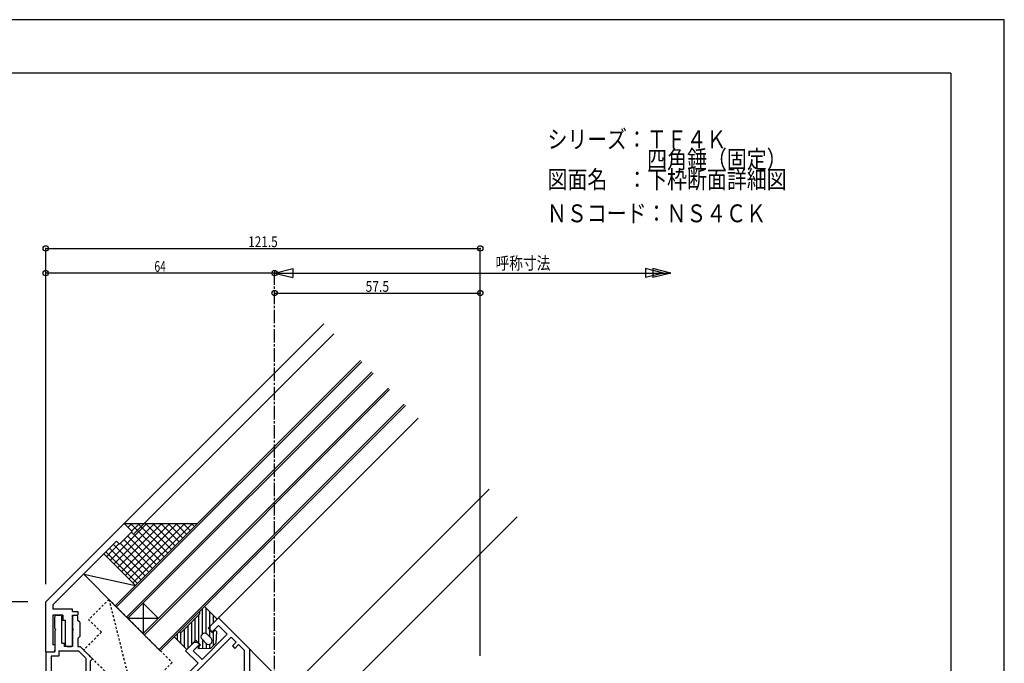
# Model space of a CAD drawing. Extents: x -210 to 210, y -148 to 148.
# Drawn here: x -65 to 210, y -32 to 148 of the extents above; entities that cross this region are included whole.
import ezdxf
from ezdxf.enums import TextEntityAlignment as Align

# ---------------------------------------------------------------- set-up
doc = ezdxf.new("R2010")
doc.units = 0
doc.header["$LTSCALE"] = 10
doc.header["$PDMODE"] = 32
doc.header["$PDSIZE"] = 1.5
doc.linetypes.add('DASHDOT', pattern=[0.5375, 0.375, -0.05, 0.0625, -0.05])
doc.linetypes.add('DOT', pattern=[0.1125, 0.0625, -0.05])
for name, color, linetype in [('01', 1, 'CONTINUOUS'), ('その他部品等', 128, 'CONTINUOUS'), ('ガラス', 48, 'CONTINUOUS'), ('ゴム等', 63, 'CONTINUOUS'), ('型材断面', 47, 'CONTINUOUS'), ('寸法', 80, 'CONTINUOUS'), ('文字', 79, 'CONTINUOUS'), ('通り芯', 15, 'CONTINUOUS'), ('ﾊｯﾁﾝｸﾞ', 95, 'CONTINUOUS')]:
    doc.layers.add(name, color=color, linetype=linetype)
doc.styles.add('TextStyle03', font='MONOTXT', dxfattribs={"height": 1, "bigfont": 'BIGFONT'})

# ---------------------------------------------------------------- blocks, each defined once
blk = doc.blocks.new('*GRP_0001')
at = {"layer": '型材断面', "linetype": 'CONTINUOUS'}
for q in [(-185, 133.5), (195, -133.5)]:
    blk.add_line((195, 133.5), q, dxfattribs=at)
blk = doc.blocks.new('*GRP_0004')
at = {"layer": '01', "color": 63, "linetype": 'DOT'}
for p, q in [((-40.407875, -13.667455), (-46.064728, -19.324308)), ((-40.407875, -13.667455), (-22.73021, -31.345128)), ((-40.407875, -13.667455), (-34.397473, -37.70908)), ((-42.529198, -22.859837), (-46.064728, -19.324308)), ((-42.529198, -22.859837), (-47.47895, -27.809583)), ((-37.579453, -37.709073), (-47.47895, -27.809583)), ((-22.73021, -31.345128), (-29.09417, -37.70908)), ((-37.579453, -37.70908), (-29.09417, -37.70908))]:
    blk.add_line(p, q, dxfattribs=at)
blk = doc.blocks.new('*GRP_0005')
at = {"layer": 'ゴム等', "linetype": 'CONTINUOUS'}
for p, q in [((-15.09353, -17.061572), (-13.679323, -15.647365)), ((-14.265103, -23.322175), (-14.265103, -16.233145)), ((-10.143785, -19.182895), (-13.679323, -15.647365)), ((-13.265105, -23.222462), (-13.265105, -16.061575)), ((-15.09353, -17.76868), (-20.043275, -22.718425)), ((-16.265105, -25.304215), (-16.265105, -18.940255)), ((-15.265107, -25.940973), (-15.265107, -17.940258)), ((-10.143785, -19.182895), (-12.689368, -21.728485)), ((-12.265107, -17.06158), (-12.265107, -21.304217)), ((-11.265103, -18.061578), (-11.265103, -20.30422)), ((-10.265105, -19.304215), (-10.265113, -19.061575)), ((-19.265113, -27.03214), (-19.265105, -21.940255)), ((-18.2651, -27.30421), (-18.2651, -20.94025)), ((-17.26511, -26.30422), (-17.26511, -19.94026)), ((-11.41658, -23.001272), (-12.689368, -21.728485)), ((-20.75039, -22.718425), (-22.164605, -24.13264)), ((-18.629068, -27.668178), (-22.164605, -24.13264)), ((-21.265107, -25.032145), (-21.265107, -23.233143)), ((-20.26511, -26.032135), (-20.265103, -22.847215)), ((-20.043275, -23.42554), (-20.043275, -23.42554)), ((-14.38643, -23.42554), (-14.38643, -23.42554)), ((-12.972215, -23.425533), (-11.84084, -24.556908)), ((-12.265107, -22.152745), (-12.2651, -24.13264)), ((-11.41658, -23.001272), (-10.709465, -22.294165)), ((-11.265103, -22.849802), (-11.265103, -26.66818)), ((-10.355915, -22.647722), (-10.709465, -22.294165)), ((-10.355915, -22.647722), (-10.497335, -25.900405)), ((-18.629068, -27.668178), (-16.083485, -25.122595)), ((-14.81069, -26.39539), (-16.083485, -25.122595)), ((-14.81069, -26.39539), (-15.517797, -27.10249)), ((-15.517797, -27.10249), (-15.16424, -27.456048)), ((-15.265107, -26.8498), (-15.265107, -27.35518)), ((-15.16424, -27.456048), (-11.91155, -27.314628)), ((-14.38643, -24.839747), (-13.255055, -25.971123)), ((-14.265103, -24.961075), (-14.265103, -27.416957)), ((-13.265105, -25.961065), (-13.265105, -27.373473)), ((-12.265107, -26.223175), (-12.265107, -27.329995)), ((-11.91155, -27.314628), (-10.497335, -25.900405)), ((-11.84084, -25.971123), (-11.84084, -25.971123))]:
    blk.add_line(p, q, dxfattribs=at)
for centre, radius, start, end in [((-15.447086, -17.415133), 0.5, 315, 405), ((-20.396834, -22.36488), 0.5, 225, 315), ((-13.67932, -24.132647), 1, 135, 225), ((-13.67932, -24.132647), 1, 45, 135), ((-12.547949, -25.264018), 1, 315, 405), ((-12.547949, -25.264018), 1, 225, 315)]:
    blk.add_arc(centre, radius, start, end, dxfattribs=at)
blk = doc.blocks.new('*GRP_0010')
at = {"layer": '型材断面', "color": 47, "linetype": 'CONTINUOUS'}
for p, q in [((-12.194473, -21.233507), (-9.790182, -18.829292)), ((-1.080267, -27.539207), (-9.790272, -18.829382)), ((-12.194473, -21.233507), (-12.194473, -22.082028)), ((-11.558075, -22.718418), (-9.79028, -20.950675)), ((-7.315377, -23.425525), (-9.79028, -20.950675)), ((-6.254705, -24.203335), (-22.518515, -40.46665)), ((-14.38655, -30.496487), (-7.315377, -23.425525)), ((-12.194473, -22.082028), (-11.558075, -22.718418)), ((-6.254705, -24.203335), (-4.840475, -25.617535)), ((-16.578597, -25.617505), (-18.982798, -28.02163)), ((-16.861452, -28.021637), (-15.093657, -26.253895)), ((-16.578597, -25.617505), (-15.730062, -25.617505)), ((-15.730062, -25.617505), (-15.093657, -26.253895)), ((-4.840513, -25.617573), (-5.901155, -26.678185)), ((-5.901155, -26.678185), (-5.19404, -27.385285)), ((-4.13342, -26.324687), (-5.19404, -27.385285)), ((-4.133367, -26.324635), (-2.580267, -27.877697)), ((-15.44723, -31.55713), (-18.982798, -28.02163)), ((-14.38655, -30.496487), (-16.861452, -28.021637)), ((-2.580267, -27.877697), (-2.580267, -60.929447)), ((-1.080267, -27.539207), (-1.080267, -46.42945)), ((-22.518492, -38.628175), (-15.44723, -31.55713)), ((-41.11505, -35.58769), (-41.115065, -37.001905)), ((-41.11505, -35.58769), (-40.407935, -34.880598)), ((-37.084512, -38.20411), (-40.407935, -34.880598)), ((-29.447825, -38.062727), (-26.265793, -34.880778)), ((-26.265793, -34.880778), (-25.346562, -35.80003)), ((61.91974, -46.42945), (61.91974, -34.42945)), ((63.41974, -34.42945), (61.91974, -34.42945)), ((63.41974, -65.429447), (63.41974, -34.42945)), ((-41.115065, -37.001905), (-34.397645, -43.719513)), ((-37.084512, -38.628377), (-37.084512, -38.20411)), ((-29.44784, -38.769835), (-29.447825, -38.062735)), ((-25.346562, -35.80003), (-26.265815, -36.719253)), ((-26.265815, -36.719253), (-24.568782, -38.416338)), ((-24.568782, -38.416338), (-23.64953, -37.497108)), ((-22.518492, -38.628175), (-23.64953, -37.497108)), ((-37.084512, -38.628377), (-36.660253, -38.628377)), ((-33.336957, -41.951755), (-36.660253, -38.628377)), ((-30.154932, -38.769812), (-33.336957, -41.951755)), ((-29.44784, -38.769835), (-30.154932, -38.769812)), ((-29.280267, -44.96617), (-23.64956, -39.335582)), ((-22.518515, -40.46665), (-23.64956, -39.335582)), ((-34.397645, -43.719513), (-32.276322, -43.719535)), ((-32.276322, -43.719535), (-31.003497, -42.44677)), ((-31.003497, -42.44677), (-29.801428, -43.64887)), ((-29.801428, -43.64887), (-30.580265, -44.427693)), ((-30.580265, -59.62945), (-30.580265, -44.427693)), ((-29.280267, -44.96617), (-29.280267, -63.929447)), ((-1.080267, -46.42945), (3.869732, -46.42945)), ((4.16974, -46.729457), (3.86974, -46.429457)), ((4.16974, -46.729457), (4.46974, -46.429457)), ((4.469748, -46.42945), (50.369732, -46.42945)), ((50.66974, -46.729457), (50.36974, -46.429457)), ((50.66974, -46.729457), (50.96974, -46.429457)), ((50.969748, -46.42945), (61.91974, -46.42945)), ((-1.080267, -47.92945), (-1.080267, -63.929447)), ((-1.080267, -47.92945), (61.91974, -47.92945)), ((61.91974, -47.92945), (61.91974, -63.929447)), ((-30.280265, -59.92945), (-30.580265, -59.62945)), ((-30.280265, -59.92945), (-30.580265, -60.22945)), ((-30.580265, -65.429447), (-30.580265, -60.22945)), ((-2.580267, -60.929447), (-4.080267, -60.929447)), ((-4.080267, -60.929447), (-4.080267, -61.929445)), ((-2.580267, -61.929445), (-4.080267, -61.929445)), ((-2.580267, -61.929445), (-2.580267, -63.929447)), ((-30.580265, -65.429447), (-16.28432, -65.429447)), ((-2.580267, -63.929447), (-29.280267, -63.929447)), ((-16.28432, -69.429453), (-16.28432, -65.429447)), ((-14.78432, -69.729453), (-14.78432, -65.429447)), ((-14.78432, -65.429447), (-11.584325, -65.429447)), ((-11.584325, -69.729453), (-11.584325, -65.429447)), ((-10.084325, -69.429453), (-10.084325, -65.429447)), ((-3.080263, -65.429447), (-10.084325, -65.429447)), ((-10.084325, -65.429447), (-2.77706, -65.429447)), ((-2.77706, -65.429447), (-2.77706, -72.429445)), ((-1.080267, -63.929447), (61.91974, -63.929447)), ((-1.080267, -65.429447), (-1.080267, -70.929445)), ((-1.080267, -65.429447), (3.86974, -65.429447)), ((4.16974, -65.129447), (3.86974, -65.429447)), ((4.16974, -65.129447), (4.46974, -65.429447)), ((4.46974, -65.429447), (33.926162, -65.429447)), ((33.926162, -70.929445), (33.926162, -65.429447)), ((35.622955, -72.429445), (35.622955, -65.429447)), ((35.622955, -65.429447), (50.36974, -65.429447)), ((50.66974, -65.129447), (50.36974, -65.429447)), ((50.66974, -65.129447), (50.96974, -65.429447)), ((50.96974, -65.429447), (63.41974, -65.429447)), ((-16.28432, -69.429453), (-16.684325, -69.429453)), ((-16.684325, -70.929453), (-16.684325, -69.429453)), ((-15.68432, -70.929453), (-16.684325, -70.929453)), ((-15.68432, -70.929453), (-14.78432, -69.729453)), ((-10.684325, -70.929453), (-11.584325, -69.729453)), ((-10.684325, -70.929453), (-9.68432, -70.929453)), ((-9.68432, -69.429453), (-10.084325, -69.429453)), ((-9.68432, -70.929453), (-9.68432, -69.429453)), ((4.172942, -70.929445), (-1.080267, -70.929445)), ((28.672953, -70.929445), (33.926162, -70.929445)), ((4.172942, -72.429445), (-2.77706, -72.429445)), ((4.922942, -71.679445), (4.922942, -71.679445)), ((27.922953, -71.679445), (27.922953, -71.679445)), ((28.672953, -72.429445), (35.622955, -72.429445))]:
    blk.add_line(p, q, dxfattribs=at)
at = {"layer": '型材断面', "color": 47, "linetype": 'DASHDOT'}
blk.add_line((-13.184322, -69.729453), (-13.184322, -65.429447), dxfattribs=at)
at = {"layer": '型材断面', "color": 47, "linetype": 'CONTINUOUS'}
for centre, start, end in [((4.172939, -71.67944), 0, 90), ((28.672954, -71.67944), 90, 180), ((4.172939, -71.67944), -90, 0), ((28.672954, -71.67944), 180, 270)]:
    blk.add_arc(centre, 0.75, start, end, dxfattribs=at)
blk = doc.blocks.new('*GRP_0011')
at = {"layer": '型材断面', "color": 47, "linetype": 'CONTINUOUS'}
for p, q in [((-55.584545, -21.773823), (-55.584545, -18.573827)), ((-55.08455, -18.073938), (-54.084552, -18.073885)), ((-53.584558, -25.873772), (-53.58455, -18.573827)), ((-50.58455, -18.573625), (-50.58455, -21.773913)), ((-50.084548, -18.073622), (-49.58456, -18.073622)), ((-49.084558, -19.573802), (-49.084558, -18.573625)), ((-55.284598, -22.073815), (-55.584545, -21.773823)), ((-50.284692, -22.073815), (-50.58464, -21.773823)), ((-48.584548, -20.073812), (-49.084558, -19.573802)), ((-48.584548, -20.073812), (-48.584555, -24.073825)), ((-55.584552, -22.37377), (-55.58456, -28.37371)), ((-55.284598, -22.073815), (-55.584552, -22.37377)), ((-50.284692, -22.073815), (-50.584648, -22.37377)), ((-50.58455, -22.373672), (-50.584558, -26.873823)), ((-48.584548, -24.073818), (-49.084558, -24.573827)), ((-49.084558, -24.573827), (-49.084558, -26.87386)), ((-53.584558, -25.873772), (-52.88456, -25.873825)), ((-52.88456, -26.87377), (-52.88456, -25.873825)), ((-50.584558, -26.873823), (-52.88456, -26.87377)), ((-49.084558, -26.87386), (-48.414793, -26.873875)), ((-48.414793, -26.873875), (-45.020675, -30.267985)), ((-58.084715, -28.373643), (-58.084715, -87.373638)), ((-58.084685, -28.373643), (-55.58456, -28.37371)), ((-54.38456, -29.57374), (-56.584715, -29.57368)), ((-56.584715, -29.57368), (-56.584715, -37.173678)), ((-54.38456, -28.07374), (-54.38456, -29.57374)), ((-54.38456, -28.07374), (-48.911863, -28.073852)), ((-48.911863, -28.073852), (-46.784713, -30.20101)), ((-46.784713, -37.173948), (-46.784713, -30.20101)), ((-45.584713, -30.832015), (-45.020675, -30.267985)), ((-45.584713, -39.603377), (-45.584713, -30.832015)), ((-46.784713, -37.173948), (-56.584715, -37.173678)), ((-56.584715, -38.373678), (-54.08471, -38.373745)), ((-56.584715, -38.373678), (-56.584715, -85.873638)), ((-54.08471, -38.373678), (-54.08471, -39.873745)), ((-53.084713, -38.373678), (-53.084713, -39.873775)), ((-53.084713, -38.373775), (-47.084713, -38.37394)), ((-47.084713, -40.224685), (-47.084713, -38.37394)), ((-54.08471, -39.873745), (-53.084713, -39.873775)), ((-45.657395, -41.652055), (-47.084713, -40.224685)), ((-43.94354, -41.24461), (-45.584713, -39.603377)), ((-45.357733, -43.365895), (-43.94354, -41.24461)), ((-47.354435, -44.197623), (-45.657395, -41.652055)), ((-45.357733, -43.365895), (-43.802105, -44.92153)), ((-42.65393, -48.898135), (-47.354435, -44.197623)), ((-43.802105, -45.345798), (-43.802105, -44.92153)), ((-43.802105, -45.345798), (-43.377837, -45.345798)), ((-43.377837, -45.345798), (-41.822203, -46.901433)), ((-39.70088, -45.487218), (-41.822203, -46.901433)), ((-39.70088, -45.487218), (-38.286665, -46.901433)), ((-42.65393, -48.898135), (-39.853783, -47.03137)), ((-39.853783, -47.03137), (-39.135192, -47.74996)), ((-39.135192, -47.74996), (-38.286665, -46.901433)), ((-23.58482, -78.473643), (-23.58482, -75.473643)), ((-23.58482, -75.473643), (-18.884818, -75.473643)), ((-22.584822, -76.973643), (-22.584822, -78.473643)), ((-22.584822, -76.973643), (-20.084818, -76.973643)), ((-20.084818, -85.873638), (-20.084818, -76.973643)), ((-18.884818, -76.47364), (-18.884818, -75.473643)), ((-9.684822, -76.47364), (-18.884818, -76.47364)), ((-9.684822, -76.47364), (-9.684822, -77.97364)), ((-23.58482, -78.473643), (-22.584822, -78.473643)), ((-18.584818, -93.773643), (-18.584818, -77.97364)), ((-13.484818, -77.97364), (-18.584818, -77.97364)), ((-13.184818, -77.67364), (-13.484818, -77.97364)), ((-12.884818, -77.97364), (-13.184818, -77.67364)), ((-12.884818, -77.97364), (-9.684822, -77.97364)), ((-41.08472, -87.373638), (-58.084715, -87.373638)), ((-20.084818, -85.873638), (-56.584715, -85.873638)), ((-41.08472, -87.373638), (-41.08472, -101.37364)), ((-39.084717, -101.37364), (-39.084717, -87.373638)), ((-20.084818, -87.373638), (-39.084717, -87.373638)), ((-20.084818, -89.873643), (-20.084818, -87.373638)), ((-20.084818, -89.873643), (-22.584822, -89.873643)), ((-22.584822, -89.873643), (-22.584822, -91.373643)), ((-20.084818, -91.373643), (-22.584822, -91.373643)), ((-20.084818, -94.77364), (-20.084818, -91.373643)), ((-19.584822, -95.273643), (-17.58482, -95.273643)), ((-17.58482, -93.773643), (-18.584818, -93.773643)), ((-17.084818, -94.77364), (-17.084818, -94.273638)), ((-39.084717, -101.37364), (-41.08472, -101.37364))]:
    blk.add_line(p, q, dxfattribs=at)
for centre, start, end in [((-55.084639, -18.573841), 90.000009, 180.000009), ((-54.084639, -18.573841), 0.000009, 90.000009), ((-50.084558, -18.573619), 90, 179.999951), ((-49.584562, -18.573619), 0, 90), ((-19.584832, -94.773633), 180, 270), ((-17.584832, -94.273633), 0, 90), ((-17.584832, -94.773633), 270, 360)]:
    blk.add_arc(centre, 0.5, start, end, dxfattribs=at)
blk = doc.blocks.new('*GRP_0012')
at = {"layer": '型材断面', "color": 47, "linetype": 'CONTINUOUS'}
for p, q in [((-36.16565, 7.545395), (-58.08467, -14.373625)), ((-33.902923, 5.282675), (-36.16565, 7.545395)), ((-37.438445, 1.747153), (-33.902923, 5.282675)), ((-38.286957, 2.595665), (-56.08463, -15.202)), ((-37.438445, 1.747153), (-38.286972, 2.59568)), ((-58.084685, -28.373643), (-58.08467, -14.373625)), ((-56.08463, -15.202), (-56.08463, -16.373942)), ((-50.584633, -16.373942), (-56.08463, -16.373942)), ((-50.584633, -17.073625), (-50.584633, -16.373942)), ((-56.084638, -18.073915), (-56.084645, -26.37364)), ((-53.28464, -18.073915), (-56.084623, -18.073915)), ((-53.28464, -18.073915), (-53.284633, -19.573915)), ((-50.584648, -26.373932), (-50.584633, -18.073622)), ((-50.58455, -17.073625), (-49.084558, -17.073625)), ((-50.58455, -18.073622), (-49.084558, -18.073622)), ((-49.084558, -17.073625), (-49.084558, -18.073622)), ((-52.584627, -19.573915), (-53.284633, -19.573915)), ((-52.584635, -26.373925), (-52.584627, -19.573915)), ((-55.58456, -26.37364), (-56.084645, -26.37364)), ((-55.58456, -26.37364), (-55.58456, -27.87364)), ((-52.08464, -26.873927), (-51.084635, -26.873935)), ((-58.084655, -28.373643), (-56.084555, -28.373643))]:
    blk.add_line(p, q, dxfattribs=at)
for centre, start, end in [((-52.084643, -26.373933), 179.999956, 269.999956), ((-51.084643, -26.373934), 269.999956, 359.999956), ((-56.084568, -27.873638), -90, 0)]:
    blk.add_arc(centre, 0.5, start, end, dxfattribs=at)
blk = doc.blocks.new('*DIM_0016')
at = {"layer": '寸法', "linetype": 'CONTINUOUS'}
for p, q in [((-63.08467, -14.373625), (-115.460595, -14.373625)), ((-115.460595, -14.373625), (-115.460595, -87.373638)), ((-63.084715, -87.373638), (-115.460595, -87.373638))]:
    blk.add_line(p, q, dxfattribs=at)
at = {"layer": '寸法'}
for p in [(-115.460595, -14.373625), (-115.460595, -87.373638)]:
    blk.add_point(p, dxfattribs=at)
at = {"layer": '寸法', "linetype": 'CONTINUOUS', "style": 'TextStyle03'}
blk.add_text('73', height=3, rotation=90, dxfattribs=at).set_placement((-115.85, -52.46875), (-115.85, -49.28125), align=Align.FIT)
blk = doc.blocks.new('*DIM_0020')
at = {"layer": '寸法', "linetype": 'CONTINUOUS'}
for p, q in [((-58.08467, -9.373625), (-58.08467, 77.605938)), ((5.919737, 77.605938), (-58.08467, 77.605938)), ((5.919737, 78.308815), (5.919737, 77.605938))]:
    blk.add_line(p, q, dxfattribs=at)
at = {"layer": '寸法'}
for p in [(-58.08467, 77.605938), (5.919737, 77.605938)]:
    blk.add_point(p, dxfattribs=at)
at = {"layer": '寸法', "linetype": 'CONTINUOUS', "style": 'TextStyle03'}
blk.add_text('64', height=3, dxfattribs=at).set_placement((-27.69375, 77.975), (-24.50625, 77.975), align=Align.FIT)
blk = doc.blocks.new('*DIM_0021')
at = {"layer": '寸法', "linetype": 'CONTINUOUS'}
for p, q in [((-58.08467, -9.373625), (-58.08467, 84.500895)), ((-58.08467, 84.500895), (63.41974, 84.500895)), ((63.41974, -29.42945), (63.41974, 84.500895))]:
    blk.add_line(p, q, dxfattribs=at)
at = {"layer": '寸法'}
for p in [(-58.08467, 84.500895), (63.41974, 84.500895)]:
    blk.add_point(p, dxfattribs=at)
at = {"layer": '寸法', "linetype": 'CONTINUOUS', "style": 'TextStyle03'}
blk.add_text('121.5', height=3, dxfattribs=at).set_placement((-1.475, 84.875), (6.775, 84.875), align=Align.FIT)
blk = doc.blocks.new('*DIM_0022')
at = {"layer": '寸法', "linetype": 'CONTINUOUS'}
for p, q in [((5.919737, 69.798025), (5.919737, 72.015107)), ((5.919737, 72.015107), (63.41974, 72.015107)), ((63.41974, -29.42945), (63.41974, 72.015107))]:
    blk.add_line(p, q, dxfattribs=at)
at = {"layer": '寸法'}
for p in [(5.919737, 72.015107), (63.41974, 72.015107)]:
    blk.add_point(p, dxfattribs=at)
at = {"layer": '寸法', "linetype": 'CONTINUOUS', "style": 'TextStyle03'}
blk.add_text('57.5', height=3, dxfattribs=at).set_placement((31.36875, 72.375), (37.93125, 72.375), align=Align.FIT)
blk = doc.blocks.new('*HAT_0006')
at = {"layer": 'ﾊｯﾁﾝｸﾞ'}
for p, q in [((-40.075, -2.775), (-29.875, 7.5)), ((-39.025, -3.825), (-27.775, 7.5)), ((-37.975, -4.875), (-25.675, 7.5)), ((-36.925, -5.925), (-23.5, 7.5)), ((-35.875, -6.975), (-21.4, 7.5)), ((-35.125, 6.45), (-34.075, 7.5)), ((-34.825, -8.025), (-19.3, 7.5)), ((-34.3, 7.5), (-25, -1.8)), ((-34.075, 5.4), (-31.975, 7.5)), ((-33.775, -9.075), (-17.125, 7.5)), ((-32.2, 7.5), (-23.95, -0.75)), ((-30.1, 7.5), (-22.9, 0.3)), ((-28, 7.5), (-21.85, 1.35)), ((-25.825, 7.5), (-20.8, 2.4)), ((-23.725, 7.5), (-19.75, 3.45)), ((-21.625, 7.5), (-18.625, 4.5)), ((-19.525, 7.5), (-17.575, 5.55)), ((-17.35, 7.5), (-16.525, 6.675)), ((-36.175, 3), (-28.225, -5.025)), ((-35.125, 4.05), (-27.1, -3.975)), ((-34.075, 5.1), (-26.05, -2.85)), ((-41.125, -1.725), (-37.6, 1.875)), ((-40.225, 0.675), (-31.375, -8.175)), ((-39.175, 1.725), (-30.325, -7.125)), ((-37.225, 1.95), (-29.275, -6.075)), ((-41.275, -0.375), (-32.425, -9.225))]:
    blk.add_line(p, q, dxfattribs=at)

msp = doc.modelspace()

# ---------------------------------------------------------------- linework, layer by layer
at = {"layer": 'その他部品等', "linetype": 'CONTINUOUS'}
for p, q in [((-36.165042, 7.544795), (-15.659922, 7.544795)), ((-32.98376, -9.778607), (-41.822495, -0.939873)), ((-38.640613, -15.43546), (-47.479348, -6.596725)), ((-47.479348, -6.596725), (-32.98376, -9.778607))]:
    msp.add_line(p, q, dxfattribs=at)
at = {"layer": 'ガラス', "linetype": 'CONTINUOUS'}
for p, q in [((-38.64038, -15.43495), (29.95095, 53.154255)), ((-38.28683, -15.7885), (30.3045, 52.800705)), ((-35.458407, -18.616922), (33.132928, 49.972278)), ((-35.10485, -18.97048), (33.486485, 49.61872)), ((-30.86222, -23.213118), (37.729115, 45.376087)), ((-30.508662, -23.566675), (38.082673, 45.02253)), ((-26.407445, -27.667893), (42.183895, 40.921307)), ((-26.053895, -28.021443), (42.537445, 40.567757)), ((-38.64038, -15.43495), (-26.053895, -28.021443)), ((-30.862145, -14.72791), (-30.86222, -23.213118)), ((-26.619515, -18.97054), (-30.862145, -14.72791)), ((-35.10485, -18.97048), (-26.619515, -18.97054))]:
    msp.add_line(p, q, dxfattribs=at)
at = {"layer": '型材断面', "linetype": 'CONTINUOUS'}
for p, q in [((5.919737, 77.605938), (10.9824, 78.861235)), ((5.919737, 77.605938), (10.9824, 76.35064)), ((5.919737, 77.605938), (116.775545, 77.605938)), ((10.9824, 78.861235), (10.9824, 76.35064)), ((114.729055, 77.605938), (109.666393, 78.861235)), ((109.666393, 78.861235), (109.666393, 76.35064)), ((114.729055, 77.605938), (109.666393, 76.35064)), ((116.775545, 77.605938), (111.712882, 78.861235)), ((111.712882, 78.861235), (111.712882, 76.35064)), ((116.775545, 77.605938), (111.712882, 76.35064)), ((-36.165042, 7.544795), (19.697688, 63.407517)), ((-33.337205, 4.716965), (22.525518, 60.579687)), ((-9.790265, -18.829382), (46.07216, 37.03304)), ((10.077595, -38.697235), (65.940015, 17.165185)), ((17.85577, -46.47541), (73.71819, 9.38701)), ((-9.790265, -18.829382), (17.85577, -46.47541))]:
    msp.add_line(p, q, dxfattribs=at)
at = {"layer": '型材断面', "linetype": 'DASHDOT'}
msp.add_line((5.919737, -65.429447), (5.919737, 77.605938), dxfattribs=at)
at = {"layer": '通り芯', "linetype": 'CONTINUOUS'}
msp.add_lwpolyline([(-210, -148.5), (210, -148.5), (210, 148.5), (-210, 148.5)], close=True, dxfattribs=at)

# ---------------------------------------------------------------- block references
at = {"layer": 'ゴム等', "color": 63, "linetype": 'CONTINUOUS'}
msp.add_blockref('*GRP_0004', (0, 0), dxfattribs=at)
at = {"layer": 'ゴム等', "linetype": 'CONTINUOUS'}
msp.add_blockref('*GRP_0005', (0, 0), dxfattribs=at)
at = {"layer": '型材断面', "linetype": 'CONTINUOUS'}
msp.add_blockref('*GRP_0001', (0, 0), dxfattribs=at)
at = {"layer": '寸法', "linetype": 'CONTINUOUS'}
for name in ['*DIM_0021', '*DIM_0020', '*DIM_0022', '*GRP_0012', '*DIM_0016', '*GRP_0011', '*GRP_0010']:
    msp.add_blockref(name, (0, 0), dxfattribs=at)
at = {"layer": 'ﾊｯﾁﾝｸﾞ'}
msp.add_blockref('*HAT_0006', (0, 0), dxfattribs=at)

# ---------------------------------------------------------------- texts
at = {"layer": '文字', "linetype": 'CONTINUOUS', "style": 'TextStyle03'}
for s, height, p, p2 in [('シリーズ：ＴＦ４Ｋ', 5, (82.25, 112.55), (132.25, 112.55)), ('\u3000\u3000\u3000\u3000\u3000四角錘（固定）', 5, (82.25, 106.925), (149.125, 106.925)), ('図面名\u3000：下枠断面詳細図', 5, (82.25, 101.3), (149.125, 101.3)), ('ＮＳコード：ＮＳ４ＣＫ', 5, (82.1, 91.825), (143.35, 91.825)), ('呼称寸法', 3.5, (67.7, 78.625), (83.05, 78.625))]:
    msp.add_text(s, height=height, dxfattribs=at).set_placement(p, p2, align=Align.FIT)

doc.saveas('drawing.dxf')
